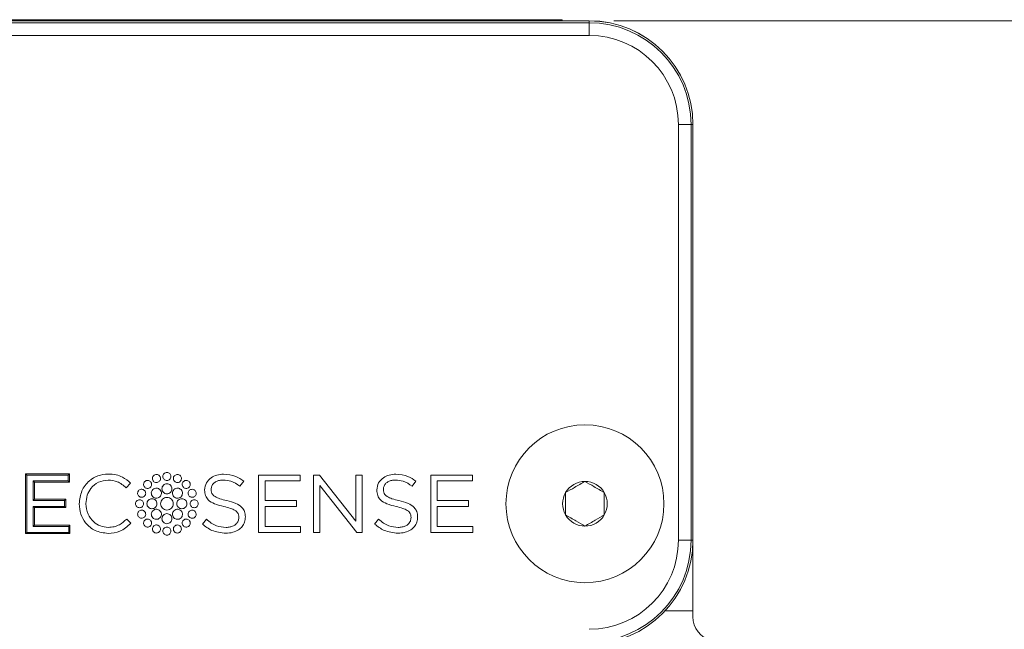
# Model space of a CAD drawing. Units: inches. Extents: x 6 to 637, y 51 to 882.
# Drawn here: x 22 to 24, y 233 to 234 of the extents above; entities that cross this region are included whole.
import ezdxf

# ---------------------------------------------------------------- set-up
doc = ezdxf.new("R2010")
doc.units = ezdxf.units.IN
doc.header["$MEASUREMENT"] = 0
doc.styles.add('SLDTEXTSTYLE0', font='TXT', dxfattribs={"width": 0.75})
doc.dimstyles.new('SLDDIMSTYLE3', dxfattribs={"dimtxt": 0.208333, "dimasz": 0.13, "dimexe": 0, "dimexo": 0.0625, "dimgap": 0.052083, "dimtad": 0, "dimtih": 1, "dimtoh": 1, "dimdec": 3, "dimrnd": 1e-09, "dimzin": 12, "dimdsep": 46, "dimtxsty": 'SLDTEXTSTYLE0', "dimsah": 1, "dimcen": 0.09, "dimadec": 0, "dimazin": 3, "dimtfac": 1, "dimtdec": 3, "dimtofl": 0, "dimtmove": 0, "dimatfit": 3, "dimfxl": 1, "dimfrac": 2, "dimtolj": 1, "dimtzin": 12, "dimarcsym": 0})

# ---------------------------------------------------------------- blocks, each defined once
blk = doc.blocks.new('_D_58')
at = {"color": 7, "linetype": 'Continuous', "lineweight": 0, "transparency": 16777216}
for p, q in [((23.363, 234.2984), (25.3961, 234.2984)), ((25.3568, 234.2984), (25.3568, 233.5498)), ((25.304, 233.5076), (25.2617, 233.5076)), ((25.2617, 233.5076), (25.2617, 233.1766)), ((26.1021, 233.5076), (26.1443, 233.5076)), ((26.1443, 233.5076), (26.1443, 233.1766)), ((25.2617, 233.1766), (25.304, 233.1766)), ((26.1443, 233.1766), (26.1021, 233.1766)), ((25.3568, 232.312), (25.3568, 233.1343)), ((23.3607, 232.312), (25.3961, 232.312))]:
    blk.add_line(p, q, dxfattribs=at)
for points in [[(25.3568, 234.2984), (25.3368, 234.1684), (25.3768, 234.1684)], [(25.3568, 232.312), (25.3768, 232.442), (25.3368, 232.442)]]:
    blk.add_solid(points, dxfattribs=at)
at = {"color": 7, "linetype": 'Continuous', "lineweight": 0, "transparency": 16777216, "char_height": 0.20833, "attachment_point": 1, "style": 'SLDTEXTSTYLE0'}
for s, insert in [('1.986', (24.5375, 233.4451)), ('50.45', (25.3568, 233.4451))]:
    blk.add_mtext(s, dxfattribs=dict(at, insert=insert))

msp = doc.modelspace()

# ---------------------------------------------------------------- linework, layer by layer
at = {"color": 7, "linetype": 'Continuous', "lineweight": 15}
for p, q in [((23.32359, 234.29837), (22.22713, 234.29837)), ((22.22713, 234.29528), (23.32359, 234.29528)), ((23.26044, 234.30023), (22.29029, 234.30023)), ((23.26044, 234.30023), (23.28013, 234.30023)), ((23.28013, 234.30023), (23.28014, 234.29837)), ((23.28992, 234.29847), (23.28992, 234.29837)), ((23.32351, 234.29847), (23.28992, 234.29847)), ((23.32359, 234.29528), (23.32359, 234.29837)), ((23.32359, 234.29528), (23.32359, 234.2749)), ((23.32359, 234.2749), (22.22713, 234.2749)), ((23.46743, 233.45979), (23.46743, 234.13105)), ((23.48782, 234.13105), (23.46743, 234.13105)), ((23.48782, 234.13105), (23.48782, 233.45979)), ((23.48782, 234.13105), (23.49091, 234.13105)), ((23.49091, 233.45979), (23.49091, 234.13105)), ((22.41385, 233.56704), (22.48476, 233.56704)), ((22.41385, 233.47045), (22.41385, 233.56704)), ((22.41582, 233.56508), (22.41385, 233.56704)), ((22.41582, 233.56508), (22.41582, 233.47242)), ((22.48279, 233.56508), (22.41582, 233.56508)), ((22.48279, 233.56508), (22.48476, 233.56704)), ((22.48279, 233.55554), (22.48279, 233.56508)), ((22.48476, 233.56704), (22.48476, 233.55357)), ((22.78994, 233.56508), (22.85692, 233.56508)), ((22.78994, 233.47242), (22.78994, 233.56508)), ((22.85692, 233.56508), (22.85692, 233.55554)), ((22.87862, 233.56508), (22.88842, 233.56508)), ((22.87862, 233.47242), (22.87862, 233.56508)), ((22.88842, 233.56508), (22.9468, 233.49081)), ((22.9468, 233.56508), (22.95699, 233.56508)), ((22.9468, 233.49081), (22.9468, 233.56508)), ((22.95699, 233.56508), (22.95699, 233.47242)), ((23.06792, 233.56508), (23.1349, 233.56508)), ((23.06792, 233.47242), (23.06792, 233.56508)), ((23.1349, 233.56508), (23.1349, 233.55554)), ((22.42627, 233.52391), (22.42627, 233.55554)), ((22.42824, 233.55357), (22.42627, 233.55554)), ((22.42627, 233.55554), (22.48279, 233.55554)), ((22.42824, 233.55357), (22.42824, 233.52588)), ((22.48476, 233.55357), (22.42824, 233.55357)), ((22.48476, 233.55357), (22.48279, 233.55554)), ((22.5834, 233.55197), (22.57625, 233.54429)), ((22.76584, 233.55501), (22.75976, 233.54694)), ((22.8004, 233.55554), (22.8004, 233.52391)), ((22.85692, 233.55554), (22.8004, 233.55554)), ((22.88882, 233.5484), (22.88882, 233.47242)), ((22.94866, 233.47242), (22.88882, 233.5484)), ((23.04383, 233.55501), (23.03774, 233.54694)), ((23.07837, 233.55554), (23.07837, 233.52391)), ((23.1349, 233.55554), (23.07837, 233.55554)), ((22.70284, 233.54086), (22.70284, 233.54112)), ((22.71329, 233.54205), (22.71329, 233.54178)), ((22.98082, 233.54086), (22.98082, 233.54112)), ((22.99127, 233.54205), (22.99127, 233.54178)), ((22.42824, 233.52588), (22.42627, 233.52391)), ((22.47684, 233.52391), (22.42627, 233.52391)), ((22.42824, 233.51241), (22.42627, 233.51437)), ((22.42627, 233.51437), (22.47684, 233.51437)), ((22.42627, 233.48194), (22.42627, 233.51437)), ((22.42824, 233.52588), (22.47881, 233.52588)), ((22.47881, 233.52588), (22.47684, 233.52391)), ((22.47684, 233.51437), (22.47684, 233.52391)), ((22.47881, 233.51241), (22.47684, 233.51437)), ((22.47881, 233.52588), (22.47881, 233.51241)), ((22.5004, 233.51848), (22.5004, 233.51874)), ((22.51125, 233.51901), (22.51125, 233.51874)), ((22.8004, 233.52391), (22.85096, 233.52391)), ((22.8004, 233.51437), (22.8004, 233.48194)), ((22.85096, 233.51437), (22.8004, 233.51437)), ((22.85096, 233.52391), (22.85096, 233.51437)), ((23.07837, 233.52391), (23.12895, 233.52391)), ((23.07837, 233.51437), (23.07837, 233.48194)), ((23.12895, 233.51437), (23.07837, 233.51437)), ((23.12895, 233.52391), (23.12895, 233.51437)), ((22.42824, 233.51241), (22.42824, 233.48391)), ((22.47881, 233.51241), (22.42824, 233.51241)), ((22.42627, 233.48194), (22.42824, 233.48391)), ((22.48345, 233.48194), (22.42627, 233.48194)), ((22.42824, 233.48391), (22.48542, 233.48391)), ((22.48345, 233.48194), (22.48542, 233.48391)), ((22.48345, 233.47242), (22.48345, 233.48194)), ((22.48542, 233.48391), (22.48542, 233.47045)), ((22.57704, 233.49386), (22.58393, 233.48711)), ((22.69913, 233.48592), (22.70561, 233.49359)), ((22.75803, 233.49625), (22.75803, 233.49651)), ((22.76863, 233.49757), (22.76863, 233.4973)), ((22.8004, 233.48194), (22.85758, 233.48194)), ((22.85758, 233.48194), (22.85758, 233.47242)), ((22.97711, 233.48592), (22.9836, 233.49359)), ((23.03601, 233.49625), (23.03601, 233.49651)), ((23.0466, 233.49757), (23.0466, 233.4973)), ((23.07837, 233.48194), (23.13556, 233.48194)), ((23.13556, 233.48194), (23.13556, 233.47242)), ((22.41582, 233.47242), (22.41385, 233.47045)), ((22.48542, 233.47045), (22.41385, 233.47045)), ((22.41582, 233.47242), (22.48345, 233.47242)), ((22.48345, 233.47242), (22.48542, 233.47045)), ((22.85758, 233.47242), (22.78994, 233.47242)), ((22.88882, 233.47242), (22.87862, 233.47242)), ((22.95699, 233.47242), (22.94866, 233.47242)), ((23.13556, 233.47242), (23.06792, 233.47242)), ((23.46743, 233.45979), (23.48782, 233.45979)), ((23.48782, 233.45979), (23.49091, 233.45979)), ((23.49084, 233.34584), (23.49084, 233.45485)), ((23.44611, 233.34584), (23.49084, 233.34584)), ((23.49075, 233.34604), (23.44629, 233.34604)), ((23.49075, 233.33612), (23.49075, 233.34604)), ((23.49079, 233.33441), (23.49077, 233.33819))]:
    msp.add_line(p, q, dxfattribs=at)
at = {"color": 8, "linetype": 'Continuous', "lineweight": 15}
for p, q in [((23.26046, 234.29837), (23.26044, 234.30023)), ((23.49077, 233.33819), (23.49075, 233.33817))]:
    msp.add_line(p, q, dxfattribs=at)
at = {"color": 7, "linetype": 'Continuous', "lineweight": 15}
msp.add_circle((23.31666, 233.51865), 0.1275, dxfattribs=at)
for centre, radius, start, end in [((23.32351, 234.13115), 0.16732, 0, 90), ((23.32359, 234.13105), 0.16732, 0, 90), ((23.32359, 234.13105), 0.16423, 360, 90), ((23.32359, 234.13105), 0.14385, 0, 90), ((23.31666, 233.51865), 0.03608, 90, 150), ((23.31666, 233.51865), 0.03608, 30, 90), ((23.31666, 233.51865), 0.03608, 150, 210), ((23.31666, 233.51865), 0.03608, 330, 30), ((23.31666, 233.51865), 0.03608, 210, 270), ((23.31666, 233.51865), 0.03608, 270, 330), ((23.32359, 233.45979), 0.14385, 270, 0), ((23.32359, 233.45979), 0.16423, 270, 360), ((23.32359, 233.45979), 0.16732, 270, 360), ((23.53012, 233.33612), 0.03937, 179.99548, 256.75253)]:
    msp.add_arc(centre, radius, start, end, dxfattribs=at)
for points, knots in [([(22.5004, 233.51874), (22.50123, 233.52582), (22.50286, 233.53968), (22.51497, 233.55546), (22.53045, 233.56501), (22.54155, 233.5661), (22.54726, 233.56666)], [0, 0, 0, 0, 0.28342777, 0.55498624, 0.7707038, 1, 1, 1, 1]), ([(22.54726, 233.56666), (22.55152, 233.56644), (22.55942, 233.56603), (22.57221, 233.56144), (22.57921, 233.55552), (22.5834, 233.55197)], [0, 0, 0, 0, 0.3182377, 0.5913073, 1, 1, 1, 1]), ([(22.61902, 233.55692), (22.61877, 233.55787), (22.61827, 233.55972), (22.61907, 233.56233), (22.62054, 233.56433), (22.62186, 233.56505), (22.62254, 233.56541)], [0, 0, 0, 0, 0.2837521, 0.5579532, 0.7750587, 1, 1, 1, 1]), ([(22.62254, 233.56541), (22.62348, 233.56567), (22.62534, 233.56617), (22.62795, 233.56538), (22.62995, 233.56391), (22.63067, 233.56258), (22.63103, 233.5619)], [0, 0, 0, 0, 0.2838896, 0.5580155, 0.7751011, 1, 1, 1, 1]), ([(22.63103, 233.5619), (22.63129, 233.56096), (22.63179, 233.5591), (22.631, 233.55648), (22.62953, 233.55449), (22.6282, 233.55377), (22.62752, 233.5534)], [0, 0, 0, 0, 0.2839876, 0.5581708, 0.7751906, 1, 1, 1, 1]), ([(22.63541, 233.56277), (22.63551, 233.56364), (22.63571, 233.56534), (22.63721, 233.56748), (22.63934, 233.56893), (22.64191, 233.56944), (22.64448, 233.56893), (22.6466, 233.56748), (22.6481, 233.56534), (22.6483, 233.56364), (22.6484, 233.56277)], [0, 0, 0, 0, 0.1270173, 0.2498632, 0.3727306, 0.4998753, 0.6272403, 0.7501563, 0.872988, 1, 1, 1, 1]), ([(22.6484, 233.56277), (22.6483, 233.56191), (22.64811, 233.5602), (22.6466, 233.55806), (22.64448, 233.55661), (22.64191, 233.55609), (22.63934, 233.55661), (22.63721, 233.55806), (22.63571, 233.5602), (22.63551, 233.56191), (22.63541, 233.56277)], [0, 0, 0, 0, 0.1273848, 0.2501946, 0.3729329, 0.5001245, 0.6270962, 0.749786, 0.8726099, 1, 1, 1, 1]), ([(22.6563, 233.5534), (22.65545, 233.55389), (22.65379, 233.55485), (22.6525, 233.55726), (22.65212, 233.55971), (22.65256, 233.56116), (22.65278, 233.5619)], [0, 0, 0, 0, 0.2836057, 0.5578077, 0.7749334, 1, 1, 1, 1]), ([(22.65278, 233.5619), (22.65326, 233.56275), (22.65422, 233.56441), (22.65664, 233.56569), (22.65908, 233.56606), (22.66053, 233.56563), (22.66127, 233.56541)], [0, 0, 0, 0, 0.2835541, 0.5578989, 0.7751376, 1, 1, 1, 1]), ([(22.66127, 233.56541), (22.66211, 233.56492), (22.66378, 233.56397), (22.66506, 233.56156), (22.66544, 233.55911), (22.665, 233.55767), (22.66478, 233.55693)], [0, 0, 0, 0, 0.2839887, 0.5581657, 0.7751141, 1, 1, 1, 1]), ([(22.70284, 233.54112), (22.7034, 233.54502), (22.70452, 233.5528), (22.71273, 233.561), (22.72264, 233.56562), (22.72961, 233.56613), (22.73328, 233.5664)], [0, 0, 0, 0, 0.2629952, 0.525731, 0.7505503, 1, 1, 1, 1]), ([(22.73328, 233.5664), (22.74009, 233.56585), (22.75202, 233.56489), (22.76169, 233.55798), (22.76584, 233.55501)], [0, 0, 0, 0, 0.5710687, 1, 1, 1, 1]), ([(22.98082, 233.54112), (22.98138, 233.54502), (22.9825, 233.55281), (22.99071, 233.561), (23.00062, 233.56562), (23.0076, 233.56613), (23.01127, 233.5664)], [0, 0, 0, 0, 0.2629228, 0.5256348, 0.7504821, 1, 1, 1, 1]), ([(23.01127, 233.5664), (23.01808, 233.56585), (23.03001, 233.56489), (23.03968, 233.55798), (23.04383, 233.55501)], [0, 0, 0, 0, 0.5708951, 1, 1, 1, 1]), ([(22.54713, 233.557), (22.54166, 233.5563), (22.53093, 233.55491), (22.51922, 233.5447), (22.51243, 233.53226), (22.51165, 233.52352), (22.51125, 233.51901)], [0, 0, 0, 0, 0.2802715, 0.5496766, 0.7679008, 1, 1, 1, 1]), ([(22.57625, 233.54429), (22.57166, 233.54819), (22.56319, 233.55539), (22.55218, 233.55649), (22.54713, 233.557)], [0, 0, 0, 0, 0.5413544, 1, 1, 1, 1]), ([(22.60613, 233.54525), (22.60553, 233.54602), (22.60436, 233.54755), (22.60409, 233.55027), (22.60468, 233.55268), (22.60564, 233.55385), (22.60613, 233.55445)], [0, 0, 0, 0, 0.2835743, 0.5575995, 0.7747375, 1, 1, 1, 1]), ([(22.60613, 233.55445), (22.6069, 233.55505), (22.60842, 233.55622), (22.61114, 233.55648), (22.61355, 233.55589), (22.61472, 233.55493), (22.61532, 233.55445)], [0, 0, 0, 0, 0.2839205, 0.5581536, 0.7752234, 1, 1, 1, 1]), ([(22.61532, 233.55445), (22.61591, 233.55367), (22.61708, 233.55215), (22.61735, 233.54943), (22.61676, 233.54702), (22.61581, 233.54585), (22.61533, 233.54525)], [0, 0, 0, 0, 0.2840687, 0.558393, 0.7753777, 1, 1, 1, 1]), ([(22.62752, 233.5534), (22.62658, 233.55315), (22.62472, 233.55265), (22.6221, 233.55345), (22.62011, 233.55492), (22.61939, 233.55625), (22.61902, 233.55692)], [0, 0, 0, 0, 0.2838345, 0.5581381, 0.7751774, 1, 1, 1, 1]), ([(22.63379, 233.54278), (22.63391, 233.54386), (22.63416, 233.54599), (22.63604, 233.54866), (22.63869, 233.55048), (22.64191, 233.55112), (22.64512, 233.55048), (22.64778, 233.54867), (22.64966, 233.54599), (22.64991, 233.54386), (22.65003, 233.54278)], [0, 0, 0, 0, 0.1271497, 0.2499303, 0.3726949, 0.4998432, 0.627194, 0.7500466, 0.8728492, 1, 1, 1, 1]), ([(22.66478, 233.55693), (22.66429, 233.55608), (22.66334, 233.55442), (22.66093, 233.55312), (22.65848, 233.55275), (22.65704, 233.55318), (22.6563, 233.5534)], [0, 0, 0, 0, 0.2843551, 0.5583028, 0.7751519, 1, 1, 1, 1]), ([(22.6685, 233.54525), (22.6679, 233.54602), (22.66673, 233.54755), (22.66646, 233.55027), (22.66706, 233.55268), (22.66801, 233.55385), (22.6685, 233.55445)], [0, 0, 0, 0, 0.2835392, 0.5576123, 0.7747759, 1, 1, 1, 1]), ([(22.6685, 233.55445), (22.66927, 233.55505), (22.67079, 233.55622), (22.67351, 233.55649), (22.67592, 233.55589), (22.67709, 233.55494), (22.67768, 233.55445)], [0, 0, 0, 0, 0.2834717, 0.5577423, 0.774971, 1, 1, 1, 1]), ([(22.67768, 233.55445), (22.67828, 233.55367), (22.67945, 233.55215), (22.67972, 233.54943), (22.67913, 233.54702), (22.67817, 233.54585), (22.67768, 233.54526)], [0, 0, 0, 0, 0.2841919, 0.558364, 0.7752348, 1, 1, 1, 1]), ([(22.73302, 233.557), (22.73091, 233.55689), (22.72695, 233.55667), (22.72159, 233.55478), (22.71719, 233.55177), (22.71393, 233.54742), (22.7135, 233.54383), (22.71329, 233.54205)], [0, 0, 0, 0, 0.2292959, 0.4310074, 0.6113825, 0.8068144, 1, 1, 1, 1]), ([(22.75976, 233.54694), (22.75507, 233.55023), (22.74696, 233.55592), (22.73716, 233.55668), (22.73302, 233.557)], [0, 0, 0, 0, 0.5777975, 1, 1, 1, 1]), ([(23.01099, 233.557), (23.00889, 233.55689), (23.00493, 233.55667), (22.99956, 233.55478), (22.99517, 233.55177), (22.99191, 233.54742), (22.99148, 233.54383), (22.99127, 233.54205)], [0, 0, 0, 0, 0.229261, 0.4309536, 0.6113273, 0.806779, 1, 1, 1, 1]), ([(23.03774, 233.54694), (23.03305, 233.55023), (23.02494, 233.55592), (23.01513, 233.55668), (23.01099, 233.557)], [0, 0, 0, 0, 0.5775396, 1, 1, 1, 1]), ([(23.31666, 233.55473), (23.31107, 233.55151), (23.30063, 233.54548), (23.29024, 233.53948), (23.28541, 233.53669)], [0, 0, 0, 0, 0.534555, 1, 1, 1, 1]), ([(23.34791, 233.53669), (23.34232, 233.53991), (23.33188, 233.54594), (23.32149, 233.55194), (23.31666, 233.55473)], [0, 0, 0, 0, 0.534555, 1, 1, 1, 1]), ([(22.59867, 233.52954), (22.59783, 233.53003), (22.59616, 233.53098), (22.59488, 233.53339), (22.59451, 233.53584), (22.59494, 233.53729), (22.59517, 233.53803)], [0, 0, 0, 0, 0.2834917, 0.5574888, 0.7747311, 1, 1, 1, 1]), ([(22.59517, 233.53803), (22.59565, 233.53888), (22.59661, 233.54054), (22.59902, 233.54183), (22.60147, 233.5422), (22.60291, 233.54176), (22.60365, 233.54153)], [0, 0, 0, 0, 0.2837224, 0.5577358, 0.7747263, 1, 1, 1, 1]), ([(22.60717, 233.53306), (22.60668, 233.53221), (22.60573, 233.53054), (22.60331, 233.52925), (22.60086, 233.52888), (22.59941, 233.52932), (22.59867, 233.52954)], [0, 0, 0, 0, 0.2838108, 0.557933, 0.7749829, 1, 1, 1, 1]), ([(22.60365, 233.54153), (22.6045, 233.54105), (22.60616, 233.5401), (22.60745, 233.53769), (22.60782, 233.53524), (22.60739, 233.53379), (22.60717, 233.53306)], [0, 0, 0, 0, 0.2834862, 0.557692, 0.7749237, 1, 1, 1, 1]), ([(22.61533, 233.54525), (22.61455, 233.54466), (22.61303, 233.54349), (22.6103, 233.54322), (22.6079, 233.54381), (22.60672, 233.54477), (22.60613, 233.54525)], [0, 0, 0, 0, 0.2837084, 0.5580481, 0.7751806, 1, 1, 1, 1]), ([(22.61911, 233.52997), (22.61837, 233.53094), (22.6169, 233.53284), (22.61657, 233.53624), (22.61731, 233.53925), (22.6185, 233.54071), (22.61911, 233.54146)], [0, 0, 0, 0, 0.2837599, 0.5579887, 0.7750743, 1, 1, 1, 1]), ([(22.61911, 233.54146), (22.62008, 233.5422), (22.62198, 233.54367), (22.62538, 233.544), (22.62839, 233.54326), (22.62986, 233.54207), (22.6306, 233.54146)], [0, 0, 0, 0, 0.2835998, 0.5578111, 0.7749693, 1, 1, 1, 1]), ([(22.6306, 233.52997), (22.62963, 233.52922), (22.62773, 233.52776), (22.62433, 233.52743), (22.62132, 233.52817), (22.61986, 233.52936), (22.61911, 233.52997)], [0, 0, 0, 0, 0.2836783, 0.5580111, 0.7751074, 1, 1, 1, 1]), ([(22.6306, 233.54146), (22.63135, 233.54049), (22.63281, 233.53859), (22.63314, 233.53519), (22.6324, 233.53218), (22.63121, 233.53071), (22.6306, 233.52997)], [0, 0, 0, 0, 0.283649, 0.5579477, 0.7750997, 1, 1, 1, 1]), ([(22.65003, 233.54278), (22.64991, 233.5417), (22.64966, 233.53957), (22.64778, 233.5369), (22.64512, 233.53509), (22.64191, 233.53444), (22.63869, 233.53509), (22.63604, 233.5369), (22.63416, 233.53957), (22.63391, 233.5417), (22.63379, 233.54278)], [0, 0, 0, 0, 0.1271103, 0.2498939, 0.372762, 0.5001569, 0.6273492, 0.7501291, 0.8728908, 1, 1, 1, 1]), ([(22.65322, 233.52997), (22.65247, 233.53094), (22.65101, 233.53284), (22.65067, 233.53624), (22.65141, 233.53925), (22.65261, 233.54071), (22.65322, 233.54146)], [0, 0, 0, 0, 0.2837645, 0.5578994, 0.7748939, 1, 1, 1, 1]), ([(22.65322, 233.54146), (22.65419, 233.5422), (22.65608, 233.54367), (22.65948, 233.544), (22.66249, 233.54326), (22.66395, 233.54207), (22.6647, 233.54146)], [0, 0, 0, 0, 0.2836312, 0.5578883, 0.7750388, 1, 1, 1, 1]), ([(22.6647, 233.52997), (22.66373, 233.52922), (22.66183, 233.52776), (22.65843, 233.52743), (22.65543, 233.52817), (22.65396, 233.52936), (22.65322, 233.52997)], [0, 0, 0, 0, 0.283744, 0.5581049, 0.7752219, 1, 1, 1, 1]), ([(22.6647, 233.54146), (22.66544, 233.54049), (22.66691, 233.53859), (22.66724, 233.53519), (22.6665, 233.53218), (22.6653, 233.53071), (22.6647, 233.52997)], [0, 0, 0, 0, 0.2836458, 0.557845, 0.7749794, 1, 1, 1, 1]), ([(22.67768, 233.54526), (22.67691, 233.54466), (22.67539, 233.54349), (22.67267, 233.54322), (22.67026, 233.54381), (22.66909, 233.54477), (22.6685, 233.54525)], [0, 0, 0, 0, 0.28378, 0.5583037, 0.7754509, 1, 1, 1, 1]), ([(22.67664, 233.53306), (22.67639, 233.534), (22.67589, 233.53585), (22.67668, 233.53847), (22.67815, 233.54046), (22.67948, 233.54118), (22.68016, 233.54155)], [0, 0, 0, 0, 0.2833777, 0.5576202, 0.7748706, 1, 1, 1, 1]), ([(22.68514, 233.52955), (22.68419, 233.52929), (22.68234, 233.52879), (22.67972, 233.52958), (22.67772, 233.53105), (22.67701, 233.53238), (22.67664, 233.53306)], [0, 0, 0, 0, 0.284061, 0.5581719, 0.7750274, 1, 1, 1, 1]), ([(22.68016, 233.54155), (22.6811, 233.5418), (22.68296, 233.5423), (22.68557, 233.54151), (22.68757, 233.54004), (22.68829, 233.53871), (22.68865, 233.53803)], [0, 0, 0, 0, 0.2837872, 0.5579321, 0.7750737, 1, 1, 1, 1]), ([(22.68865, 233.53803), (22.68891, 233.53709), (22.68941, 233.53523), (22.68861, 233.53262), (22.68714, 233.53063), (22.68581, 233.52991), (22.68514, 233.52955)], [0, 0, 0, 0, 0.2840237, 0.5582509, 0.7753031, 1, 1, 1, 1]), ([(22.73394, 233.51411), (22.72878, 233.51536), (22.71976, 233.51753), (22.70904, 233.52359), (22.70346, 233.53202), (22.70305, 233.53781), (22.70284, 233.54086)], [0, 0, 0, 0, 0.3533568, 0.6182002, 0.7994934, 1, 1, 1, 1]), ([(22.71329, 233.54178), (22.71337, 233.54025), (22.71352, 233.53727), (22.71575, 233.53302), (22.72042, 233.52931), (22.72819, 233.52615), (22.73465, 233.52465), (22.73845, 233.52377)], [0, 0, 0, 0, 0.1344849, 0.262376, 0.4119002, 0.6539842, 1, 1, 1, 1]), ([(23.01193, 233.51411), (23.00677, 233.51536), (22.99775, 233.51753), (22.98702, 233.52359), (22.98144, 233.53202), (22.98103, 233.53781), (22.98082, 233.54086)], [0, 0, 0, 0, 0.3533803, 0.6182404, 0.799524, 1, 1, 1, 1]), ([(22.99127, 233.54178), (22.99135, 233.54025), (22.9915, 233.53727), (22.99374, 233.53302), (22.99841, 233.52931), (23.00617, 233.52615), (23.01263, 233.52465), (23.01642, 233.52377)], [0, 0, 0, 0, 0.1345022, 0.2624412, 0.4120296, 0.6541287, 1, 1, 1, 1]), ([(23.28541, 233.53669), (23.28541, 233.5349), (23.28541, 233.52723), (23.28541, 233.51478), (23.28541, 233.50473), (23.28541, 233.5006)], [0, 0, 0, 0, 0.1522308, 0.6523757, 1, 1, 1, 1]), ([(23.34791, 233.5006), (23.34791, 233.50473), (23.34791, 233.51478), (23.34791, 233.52723), (23.34791, 233.5349), (23.34791, 233.53669)], [0, 0, 0, 0, 0.34762434, 0.84776916, 1, 1, 1, 1]), ([(22.54686, 233.47082), (22.53976, 233.4717), (22.52595, 233.47341), (22.51074, 233.48621), (22.50192, 233.50185), (22.50092, 233.51284), (22.5004, 233.51848)], [0, 0, 0, 0, 0.2853566, 0.5558272, 0.7720098, 1, 1, 1, 1]), ([(22.51125, 233.51874), (22.51189, 233.51302), (22.51313, 233.50195), (22.5225, 233.48936), (22.53436, 233.4818), (22.54282, 233.48093), (22.54713, 233.48049)], [0, 0, 0, 0, 0.2928304, 0.5663717, 0.7787963, 1, 1, 1, 1]), ([(22.59781, 233.51218), (22.59694, 233.51228), (22.59524, 233.51248), (22.5931, 233.51398), (22.59165, 233.5161), (22.59114, 233.51867), (22.59165, 233.52124), (22.5931, 233.52336), (22.59524, 233.52486), (22.59694, 233.52506), (22.59781, 233.52516)], [0, 0, 0, 0, 0.1272539, 0.2500686, 0.372792, 0.4998023, 0.6270724, 0.7499052, 0.8727452, 1, 1, 1, 1]), ([(22.59781, 233.52516), (22.59867, 233.52506), (22.60038, 233.52486), (22.60252, 233.52336), (22.60397, 233.52124), (22.60449, 233.51867), (22.60397, 233.5161), (22.60252, 233.51398), (22.60038, 233.51248), (22.59867, 233.51228), (22.59781, 233.51218)], [0, 0, 0, 0, 0.1273242, 0.2502086, 0.3730173, 0.5001975, 0.6271181, 0.7498176, 0.8726768, 1, 1, 1, 1]), ([(22.6178, 233.51054), (22.61671, 233.51067), (22.61458, 233.51091), (22.61191, 233.51279), (22.6101, 233.51545), (22.60945, 233.51867), (22.6101, 233.52188), (22.61191, 233.52454), (22.61459, 233.52642), (22.61671, 233.52666), (22.6178, 233.52679)], [0, 0, 0, 0, 0.127235, 0.2500695, 0.3728595, 0.4999215, 0.6272841, 0.7500459, 0.8727852, 1, 1, 1, 1]), ([(22.6178, 233.52679), (22.61888, 233.52666), (22.62101, 233.52642), (22.62368, 233.52454), (22.62549, 233.52188), (22.62613, 233.51867), (22.62549, 233.51545), (22.62368, 233.51279), (22.62101, 233.51091), (22.61888, 233.51067), (22.6178, 233.51054)], [0, 0, 0, 0, 0.127158, 0.2498692, 0.3726522, 0.5000785, 0.627204, 0.7500152, 0.8728217, 1, 1, 1, 1]), ([(22.63175, 233.51866), (22.6319, 233.52002), (22.63221, 233.52268), (22.63456, 233.52603), (22.63788, 233.52829), (22.64191, 233.5291), (22.64593, 233.52829), (22.64925, 233.52603), (22.6516, 233.52268), (22.65191, 233.52002), (22.65206, 233.51866)], [0, 0, 0, 0, 0.12728652, 0.2500627, 0.37279785, 0.49995145, 0.62718137, 0.74993884, 0.87271455, 1, 1, 1, 1]), ([(22.65206, 233.51866), (22.65191, 233.51731), (22.6516, 233.51465), (22.64925, 233.51131), (22.64593, 233.50905), (22.64191, 233.50824), (22.63788, 233.50905), (22.63456, 233.51131), (22.63221, 233.51465), (22.6319, 233.51731), (22.63175, 233.51866)], [0, 0, 0, 0, 0.1271132, 0.2498979, 0.3727373, 0.5000486, 0.6272835, 0.7501005, 0.8728857, 1, 1, 1, 1]), ([(22.66601, 233.51054), (22.66493, 233.51067), (22.6628, 233.51091), (22.66013, 233.5128), (22.65833, 233.51545), (22.65768, 233.51867), (22.65832, 233.52188), (22.66013, 233.52454), (22.6628, 233.52642), (22.66493, 233.52666), (22.66601, 233.52679)], [0, 0, 0, 0, 0.1271158, 0.2499091, 0.372747, 0.4999215, 0.6273969, 0.7502066, 0.8729045, 1, 1, 1, 1]), ([(22.66601, 233.52679), (22.66709, 233.52666), (22.66922, 233.52642), (22.6719, 233.52454), (22.67371, 233.52188), (22.67435, 233.51867), (22.67371, 233.51545), (22.6719, 233.51279), (22.66922, 233.51091), (22.66709, 233.51067), (22.66601, 233.51054)], [0, 0, 0, 0, 0.1272988, 0.250015, 0.3727334, 0.5000785, 0.6271229, 0.7498696, 0.872681, 1, 1, 1, 1]), ([(22.68601, 233.51218), (22.68514, 233.51228), (22.68344, 233.51248), (22.6813, 233.51398), (22.67986, 233.5161), (22.67934, 233.51867), (22.67986, 233.52123), (22.6813, 233.52336), (22.68344, 233.52486), (22.68514, 233.52506), (22.68601, 233.52516)], [0, 0, 0, 0, 0.1272848, 0.250066, 0.3727687, 0.4998022, 0.6270955, 0.7499078, 0.8727143, 1, 1, 1, 1]), ([(22.68601, 233.52516), (22.68687, 233.52506), (22.68858, 233.52486), (22.69072, 233.52336), (22.69216, 233.52123), (22.69268, 233.51867), (22.69216, 233.5161), (22.69072, 233.51398), (22.68858, 233.51248), (22.68687, 233.51228), (22.68601, 233.51218)], [0, 0, 0, 0, 0.1273322, 0.2501524, 0.3729455, 0.5001977, 0.6271901, 0.7498738, 0.8726687, 1, 1, 1, 1]), ([(22.75803, 233.49651), (22.75796, 233.49801), (22.75781, 233.50094), (22.75567, 233.50513), (22.7512, 233.50878), (22.74376, 233.51186), (22.73757, 233.51328), (22.73394, 233.51411)], [0, 0, 0, 0, 0.13722927, 0.26719521, 0.4173425, 0.65794025, 1, 1, 1, 1]), ([(22.73845, 233.52377), (22.74346, 233.52252), (22.75226, 233.52033), (22.76257, 233.51417), (22.76797, 233.50601), (22.76841, 233.50045), (22.76863, 233.49757)], [0, 0, 0, 0, 0.3539937, 0.6219483, 0.8044624, 1, 1, 1, 1]), ([(23.03601, 233.49651), (23.03594, 233.49801), (23.03579, 233.50094), (23.03365, 233.50513), (23.02918, 233.50878), (23.02174, 233.51186), (23.01556, 233.51328), (23.01193, 233.51411)], [0, 0, 0, 0, 0.1372521, 0.2672468, 0.4174206, 0.6580153, 1, 1, 1, 1]), ([(23.01642, 233.52377), (23.02144, 233.52252), (23.03024, 233.52033), (23.04055, 233.51417), (23.04595, 233.50601), (23.04638, 233.50045), (23.0466, 233.49757)], [0, 0, 0, 0, 0.3540371, 0.6219616, 0.804457, 1, 1, 1, 1]), ([(22.59517, 233.4993), (22.59491, 233.50025), (22.59441, 233.5021), (22.5952, 233.50471), (22.59667, 233.50671), (22.598, 233.50742), (22.59867, 233.50778)], [0, 0, 0, 0, 0.283961, 0.5582946, 0.7753412, 1, 1, 1, 1]), ([(22.60365, 233.49579), (22.60271, 233.49553), (22.60085, 233.49503), (22.59824, 233.49583), (22.59625, 233.4973), (22.59553, 233.49863), (22.59517, 233.4993)], [0, 0, 0, 0, 0.2838602, 0.5580687, 0.7751534, 1, 1, 1, 1]), ([(22.59867, 233.50778), (22.59962, 233.50804), (22.60147, 233.50854), (22.60409, 233.50775), (22.60609, 233.50628), (22.6068, 233.50495), (22.60717, 233.50428)], [0, 0, 0, 0, 0.2839403, 0.5582598, 0.7752776, 1, 1, 1, 1]), ([(22.60717, 233.50428), (22.60743, 233.50334), (22.60793, 233.50148), (22.60713, 233.49886), (22.60566, 233.49687), (22.60433, 233.49615), (22.60365, 233.49579)], [0, 0, 0, 0, 0.2836059, 0.5578568, 0.7750267, 1, 1, 1, 1]), ([(22.61911, 233.49588), (22.61837, 233.49684), (22.6169, 233.49874), (22.61657, 233.50214), (22.61731, 233.50515), (22.6185, 233.50662), (22.61911, 233.50737)], [0, 0, 0, 0, 0.2832664, 0.5572831, 0.7745651, 1, 1, 1, 1]), ([(22.61911, 233.50737), (22.62008, 233.50811), (22.62198, 233.50957), (22.62538, 233.5099), (22.62839, 233.50916), (22.62986, 233.50797), (22.6306, 233.50737)], [0, 0, 0, 0, 0.2834782, 0.557856, 0.7751029, 1, 1, 1, 1]), ([(22.6306, 233.50737), (22.63135, 233.5064), (22.63281, 233.50449), (22.63315, 233.50109), (22.63241, 233.49808), (22.63121, 233.49662), (22.6306, 233.49588)], [0, 0, 0, 0, 0.284261, 0.5585094, 0.775361, 1, 1, 1, 1]), ([(22.63379, 233.49456), (22.63391, 233.49565), (22.63416, 233.49777), (22.63604, 233.50044), (22.63869, 233.50225), (22.64191, 233.50289), (22.64512, 233.50225), (22.64778, 233.50044), (22.64966, 233.49777), (22.64991, 233.49565), (22.65003, 233.49456)], [0, 0, 0, 0, 0.1270684, 0.2498127, 0.3726083, 0.499843, 0.6272804, 0.7501642, 0.8729305, 1, 1, 1, 1]), ([(22.65322, 233.49588), (22.65247, 233.49685), (22.65101, 233.49875), (22.65067, 233.50215), (22.65142, 233.50516), (22.65261, 233.50662), (22.65322, 233.50737)], [0, 0, 0, 0, 0.2835942, 0.557762, 0.774915, 1, 1, 1, 1]), ([(22.65322, 233.50737), (22.65419, 233.50811), (22.65608, 233.50958), (22.65948, 233.50991), (22.66249, 233.50917), (22.66395, 233.50797), (22.6647, 233.50737)], [0, 0, 0, 0, 0.2835672, 0.5578742, 0.7750335, 1, 1, 1, 1]), ([(22.6647, 233.50737), (22.66544, 233.5064), (22.66691, 233.5045), (22.66724, 233.50109), (22.6665, 233.49809), (22.6653, 233.49662), (22.6647, 233.49588)], [0, 0, 0, 0, 0.28388173, 0.5582461, 0.77529746, 1, 1, 1, 1]), ([(22.68017, 233.49579), (22.67932, 233.49627), (22.67766, 233.49723), (22.67636, 233.49964), (22.67599, 233.50209), (22.67643, 233.50354), (22.67665, 233.50428)], [0, 0, 0, 0, 0.2837369, 0.5580407, 0.775105, 1, 1, 1, 1]), ([(22.67665, 233.50428), (22.67714, 233.50512), (22.67809, 233.50679), (22.6805, 233.50807), (22.68295, 233.50844), (22.6844, 233.50801), (22.68514, 233.50778)], [0, 0, 0, 0, 0.2833497, 0.5576396, 0.7749025, 1, 1, 1, 1]), ([(22.68866, 233.4993), (22.68817, 233.49846), (22.68721, 233.49679), (22.6848, 233.4955), (22.68235, 233.49513), (22.68091, 233.49556), (22.68017, 233.49579)], [0, 0, 0, 0, 0.2840683, 0.5583368, 0.7753303, 1, 1, 1, 1]), ([(22.68514, 233.50778), (22.68599, 233.5073), (22.68765, 233.50635), (22.68894, 233.50394), (22.68931, 233.50149), (22.68888, 233.50004), (22.68866, 233.4993)], [0, 0, 0, 0, 0.28365855, 0.55781, 0.77497503, 1, 1, 1, 1]), ([(23.28541, 233.5006), (23.29099, 233.49738), (23.30143, 233.49135), (23.31182, 233.48535), (23.31666, 233.48256)], [0, 0, 0, 0, 0.53455503, 1, 1, 1, 1]), ([(23.31666, 233.48256), (23.32224, 233.48578), (23.33268, 233.49181), (23.34307, 233.49781), (23.34791, 233.5006)], [0, 0, 0, 0, 0.534555, 1, 1, 1, 1]), ([(22.58393, 233.48711), (22.57825, 233.48207), (22.56759, 233.47261), (22.55345, 233.47139), (22.54686, 233.47082)], [0, 0, 0, 0, 0.5332456, 1, 1, 1, 1]), ([(22.54713, 233.48049), (22.55042, 233.48068), (22.55669, 233.48105), (22.5673, 233.48529), (22.5733, 233.49057), (22.57704, 233.49386)], [0, 0, 0, 0, 0.2919722, 0.558303, 1, 1, 1, 1]), ([(22.60613, 233.48289), (22.60553, 233.48366), (22.60436, 233.48518), (22.60409, 233.48791), (22.60469, 233.49031), (22.60564, 233.49148), (22.60613, 233.49207)], [0, 0, 0, 0, 0.2837462, 0.5580973, 0.7752691, 1, 1, 1, 1]), ([(22.60613, 233.49207), (22.6069, 233.49267), (22.60842, 233.49385), (22.61115, 233.49411), (22.61355, 233.49352), (22.61473, 233.49256), (22.61533, 233.49208)], [0, 0, 0, 0, 0.28377501, 0.55784812, 0.77490862, 1, 1, 1, 1]), ([(22.61533, 233.48289), (22.61455, 233.4823), (22.61303, 233.48112), (22.6103, 233.48085), (22.6079, 233.48145), (22.60672, 233.48241), (22.60613, 233.48289)], [0, 0, 0, 0, 0.2838593, 0.5579917, 0.775014, 1, 1, 1, 1]), ([(22.61533, 233.49208), (22.61592, 233.4913), (22.61709, 233.48978), (22.61735, 233.48706), (22.61676, 233.48466), (22.61581, 233.48349), (22.61533, 233.48289)], [0, 0, 0, 0, 0.2834924, 0.5579901, 0.7752514, 1, 1, 1, 1]), ([(22.61903, 233.4804), (22.61952, 233.48125), (22.62048, 233.48291), (22.62288, 233.48421), (22.62533, 233.48458), (22.62678, 233.48415), (22.62752, 233.48393)], [0, 0, 0, 0, 0.2837815, 0.5579425, 0.7749563, 1, 1, 1, 1]), ([(22.6306, 233.49588), (22.62964, 233.49513), (22.62773, 233.49367), (22.62433, 233.49333), (22.62132, 233.49408), (22.61986, 233.49527), (22.61911, 233.49588)], [0, 0, 0, 0, 0.2837757, 0.5580324, 0.7751154, 1, 1, 1, 1]), ([(22.62752, 233.48393), (22.62837, 233.48345), (22.63003, 233.48249), (22.63132, 233.48007), (22.63169, 233.47762), (22.63125, 233.47617), (22.63103, 233.47544)], [0, 0, 0, 0, 0.2835407, 0.5578369, 0.775018, 1, 1, 1, 1]), ([(22.65003, 233.49456), (22.64991, 233.49348), (22.64966, 233.49135), (22.64778, 233.48867), (22.64512, 233.48686), (22.64191, 233.48621), (22.63869, 233.48686), (22.63603, 233.48867), (22.63416, 233.49135), (22.63391, 233.49348), (22.63379, 233.49456)], [0, 0, 0, 0, 0.1273574, 0.2501495, 0.3729039, 0.5001567, 0.6272071, 0.7498735, 0.8726437, 1, 1, 1, 1]), ([(22.66127, 233.47191), (22.66043, 233.47168), (22.65878, 233.47121), (22.65623, 233.47178), (22.65408, 233.47319), (22.65262, 233.47537), (22.65212, 233.47794), (22.65264, 233.48046), (22.65404, 233.48267), (22.65554, 233.48351), (22.6563, 233.48393)], [0, 0, 0, 0, 0.1269816, 0.2497364, 0.3725178, 0.4997212, 0.6270088, 0.7499024, 0.8727633, 1, 1, 1, 1]), ([(22.6647, 233.49588), (22.66373, 233.49513), (22.66183, 233.49367), (22.65843, 233.49333), (22.65543, 233.49408), (22.65396, 233.49527), (22.65322, 233.49588)], [0, 0, 0, 0, 0.283694, 0.5579674, 0.775091, 1, 1, 1, 1]), ([(22.6563, 233.48393), (22.65724, 233.48419), (22.6591, 233.48468), (22.66171, 233.48388), (22.6637, 233.48241), (22.66442, 233.48108), (22.66479, 233.48041)], [0, 0, 0, 0, 0.2837828, 0.5581001, 0.7752462, 1, 1, 1, 1]), ([(22.6685, 233.48289), (22.6679, 233.48366), (22.66673, 233.48518), (22.66646, 233.48791), (22.66706, 233.49031), (22.66801, 233.49148), (22.6685, 233.49208)], [0, 0, 0, 0, 0.2837324, 0.5580177, 0.7751382, 1, 1, 1, 1]), ([(22.6685, 233.49208), (22.66927, 233.49267), (22.67079, 233.49385), (22.67351, 233.49411), (22.67592, 233.49352), (22.67709, 233.49256), (22.67768, 233.49208)], [0, 0, 0, 0, 0.2838691, 0.5580362, 0.7750592, 1, 1, 1, 1]), ([(22.67768, 233.48289), (22.67691, 233.4823), (22.67539, 233.48112), (22.67267, 233.48085), (22.67027, 233.48145), (22.6691, 233.48241), (22.6685, 233.48289)], [0, 0, 0, 0, 0.2837499, 0.5579001, 0.7749762, 1, 1, 1, 1]), ([(22.67768, 233.49208), (22.67828, 233.49131), (22.67946, 233.48979), (22.67972, 233.48706), (22.67913, 233.48466), (22.67817, 233.48349), (22.67768, 233.48289)], [0, 0, 0, 0, 0.2836834, 0.5579192, 0.7750409, 1, 1, 1, 1]), ([(22.73699, 233.47109), (22.72918, 233.47189), (22.7151, 233.47333), (22.70405, 233.48204), (22.69913, 233.48592)], [0, 0, 0, 0, 0.5546952, 1, 1, 1, 1]), ([(22.70561, 233.49359), (22.71087, 233.48938), (22.72026, 233.48187), (22.73215, 233.48091), (22.73739, 233.48049)], [0, 0, 0, 0, 0.560201, 1, 1, 1, 1]), ([(22.76863, 233.4973), (22.76839, 233.49448), (22.76792, 233.48902), (22.76382, 233.48176), (22.75726, 233.47589), (22.74802, 233.47182), (22.7408, 233.47134), (22.73699, 233.47109)], [0, 0, 0, 0, 0.1828208, 0.3549974, 0.5296862, 0.7514883, 1, 1, 1, 1]), ([(22.73739, 233.48049), (22.73957, 233.4806), (22.74368, 233.48082), (22.74928, 233.48274), (22.75391, 233.48586), (22.75738, 233.49048), (22.75781, 233.49432), (22.75803, 233.49625)], [0, 0, 0, 0, 0.22594895, 0.42574973, 0.60516416, 0.80143277, 1, 1, 1, 1]), ([(23.01497, 233.47109), (23.00716, 233.47189), (22.99308, 233.47333), (22.98203, 233.48204), (22.97711, 233.48592)], [0, 0, 0, 0, 0.5547046, 1, 1, 1, 1]), ([(22.9836, 233.49359), (22.98885, 233.48938), (22.99824, 233.48187), (23.01013, 233.48091), (23.01537, 233.48049)], [0, 0, 0, 0, 0.5601733, 1, 1, 1, 1]), ([(23.0466, 233.4973), (23.04636, 233.49448), (23.04589, 233.48902), (23.0418, 233.48176), (23.03525, 233.47588), (23.026, 233.47182), (23.01878, 233.47134), (23.01497, 233.47109)], [0, 0, 0, 0, 0.1828371, 0.3550014, 0.5296554, 0.7514327, 1, 1, 1, 1]), ([(23.01537, 233.48049), (23.01755, 233.4806), (23.02166, 233.48082), (23.02726, 233.48274), (23.0319, 233.48586), (23.03536, 233.49048), (23.0358, 233.49432), (23.03601, 233.49625)], [0, 0, 0, 0, 0.2260392, 0.4258591, 0.6052488, 0.801471, 1, 1, 1, 1]), ([(22.62254, 233.47191), (22.6217, 233.4724), (22.62003, 233.47336), (22.61875, 233.47577), (22.61838, 233.47822), (22.61881, 233.47966), (22.61903, 233.4804)], [0, 0, 0, 0, 0.2837773, 0.558122, 0.7751957, 1, 1, 1, 1]), ([(22.63103, 233.47544), (22.63055, 233.47459), (22.6296, 233.47292), (22.62718, 233.47164), (22.62473, 233.47126), (22.62328, 233.47169), (22.62254, 233.47191)], [0, 0, 0, 0, 0.2832883, 0.5575075, 0.7749151, 1, 1, 1, 1]), ([(22.63541, 233.47457), (22.63551, 233.47543), (22.63571, 233.47713), (22.63721, 233.47927), (22.63934, 233.48072), (22.64191, 233.48123), (22.64448, 233.48072), (22.6466, 233.47927), (22.6481, 233.47713), (22.6483, 233.47543), (22.6484, 233.47457)], [0, 0, 0, 0, 0.1271836, 0.2499871, 0.3727692, 0.4998753, 0.6272017, 0.7500324, 0.8728217, 1, 1, 1, 1]), ([(22.6484, 233.47457), (22.6483, 233.4737), (22.6481, 233.472), (22.6466, 233.46986), (22.64448, 233.46841), (22.64191, 233.4679), (22.63934, 233.46841), (22.63721, 233.46986), (22.63571, 233.472), (22.63551, 233.4737), (22.63541, 233.47457)], [0, 0, 0, 0, 0.127123, 0.2499265, 0.3727855, 0.5001247, 0.6272436, 0.7500541, 0.8728717, 1, 1, 1, 1]), ([(22.66479, 233.48041), (22.66504, 233.47947), (22.66555, 233.47761), (22.66475, 233.475), (22.66327, 233.473), (22.66194, 233.47228), (22.66127, 233.47191)], [0, 0, 0, 0, 0.2834844, 0.5573771, 0.7746624, 1, 1, 1, 1])]:
    msp.add_open_spline(points, degree=3, knots=knots, dxfattribs=at)

# ---------------------------------------------------------------- dimensions: what is measured, and where the dimension line sits
at = {"color": 7, "linetype": 'Continuous', "lineweight": 0}
dim = msp.add_linear_dim(base=(25.35676, 232.31198), p1=(23.32359, 234.29837), p2=(23.32134, 232.31198), angle=90, dimstyle='SLDDIMSTYLE3', dxfattribs=at)
dim.commit()
dim.dimension.update_dxf_attribs({"geometry": '_D_58', "text_midpoint": (25.35676, 233.34208), "dimtype": 160})

doc.saveas('drawing.dxf')
